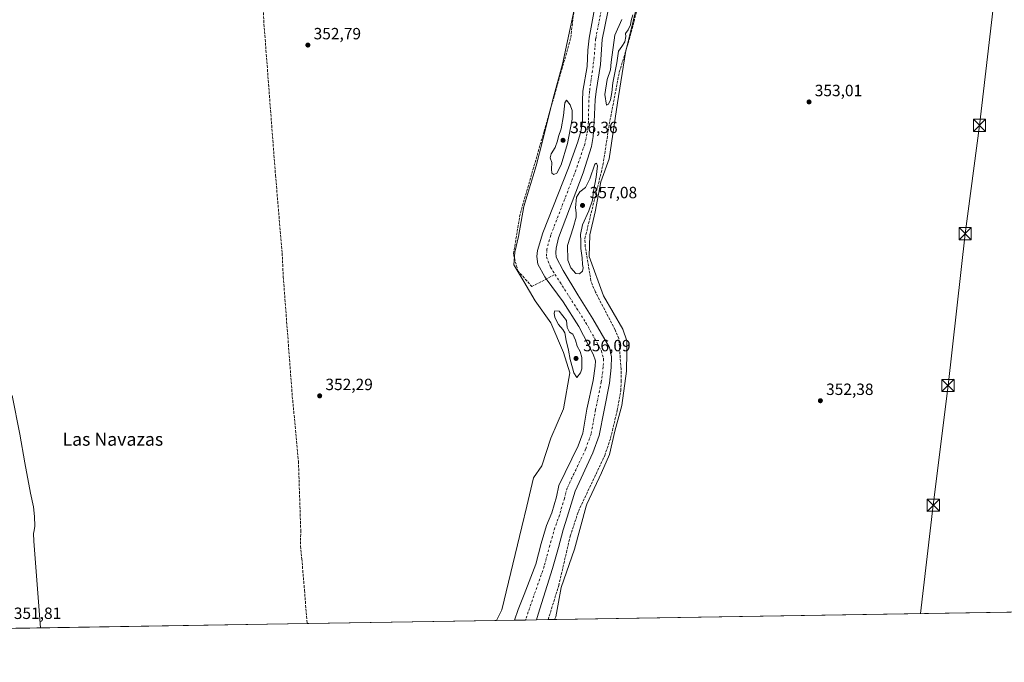
# Model space of a CAD drawing. Units: metres. Extents: x 611340 to 614815, y 4699240 to 4701617.
# Drawn here: x 612669 to 613274, y 4699248 to 4699643 of the extents above; entities that cross this region are included whole.
import ezdxf
from ezdxf.enums import TextEntityAlignment as Align

# ---------------------------------------------------------------- set-up
doc = ezdxf.new("R2010")
doc.units = ezdxf.units.M
doc.header["$MEASUREMENT"] = 0
doc.linetypes.add('DGN Style 3', pattern=[2.307223458686699, 1.648016756204785, -0.6592067024819142])
doc.linetypes.add('DGN Style 4', pattern=[2.6384748266838614, 1.318413404963828, -0.6592067024819142, 0.001648016756204785, -0.6592067024819142])
for name, color, linetype, lineweight in [('Arbolado forestal CxS', 92, 'Continuous', 0), ('Comarca CxS', 21, 'Continuous', 0), ('Comunidad Autónoma CxS', 142, 'Continuous', 0), ('Corriente artificial lineal', 4, 'DGN Style 3', 13), ('Corriente natural Cxs', 4, 'Continuous', 13), ('Corriente natural eje', 4, 'DGN Style 4', 0), ('Cultivos herbáceos CxS', 92, 'Continuous', 0), ('Curva de nivel normal', 30, 'Continuous', 0), ('Huerta CxS', 92, 'Continuous', 0), ('Municipio', 91, 'Continuous', 13), ('Municipio CxS', 4, 'Continuous', 0), ('Piscina CxS', 4, 'Continuous', 0), ('Provincia CxS', 1, 'Continuous', 0), ('Punto de cota en terreno', 7, 'Continuous', 0), ('Rótulo de punto de cota en terreno', 7, 'Continuous', 0), ('Suelo desnudo CxS', 253, 'Continuous', 0), ('Tendido', 6, 'Continuous', 0), ('Texto cartográfico', 7, 'Continuous', 0), ('Torre de tendido puntual', 7, 'Continuous', 0)]:
    doc.layers.add(name, color=color, linetype=linetype, lineweight=lineweight)
doc.styles.add('Style-Arial', font='txt')

# ---------------------------------------------------------------- blocks, each defined once
blk = doc.blocks.new('5PATER')
at = {"layer": 'Huerta CxS', "linetype": 'Continuous', "lineweight": 0}
h = blk.add_hatch(color=51, dxfattribs=at)
edge = h.paths.add_edge_path()
edge.add_ellipse((0, 0), major_axis=(-0.1095731443231308, -0.1110710700762829), ratio=0.9994222409660322, start_angle=0, end_angle=360)
blk = doc.blocks.new('5TTEND')
at = {"layer": 'Piscina CxS', "color": 7, "linetype": 'Continuous', "lineweight": 0}
for p, q in [((-0.375, 0.3754), (0.375, -0.3746)), ((0.3720000000000001, 0.3784000000000001), (-0.3720000000000001, -0.3776))]:
    blk.add_line(p, q, dxfattribs=at)
at = {"layer": 'Piscina CxS', "color": 7, "linetype": 'Continuous', "lineweight": 0, "flags": 128}
blk.add_lwpolyline([(-0.375, -0.3746), (0.375, -0.3746), (0.375, 0.3754), (-0.375, 0.3754), (-0.3720000000000001, -0.3776)], dxfattribs=at)

msp = doc.modelspace()

# ---------------------------------------------------------------- linework, layer by layer
at = {"layer": 'Arbolado forestal CxS', "color": 92, "linetype": 'Continuous', "lineweight": 0, "extrusion": (-0.1312190581859954, -0.002124650276375628, 0.9913511207589285), "elevation": -90070.32307315928, "flags": 128}
msp.add_lwpolyline([(-4688734.59571937, 683079.8531283301), (-4688734.595719371, 683072.600559446)], dxfattribs=at)
at = {"layer": 'Arbolado forestal CxS', "color": 92, "linetype": 'Continuous', "lineweight": 0, "extrusion": (0.1118264837286909, 0.001810931882914209, 0.9937260981088262), "elevation": 77410.32529665863, "flags": 128}
msp.add_lwpolyline([(4688732.877330026, -684645.7958684757), (4688732.877330026, -684641.8804937173)], dxfattribs=at)
at = {"layer": 'Arbolado forestal CxS', "color": 92, "linetype": 'Continuous', "lineweight": 0, "extrusion": (-0.05247777628849569, -0.0008499031671829944, 0.9986217305168263), "elevation": -35808.95233342249, "flags": 128}
msp.add_lwpolyline([(-4688731.937750055, 688058.8371959032), (-4688731.937750056, 688047.6072475538)], dxfattribs=at)
at = {"layer": 'Arbolado forestal CxS', "color": 92, "linetype": 'Continuous', "lineweight": 0}
for points in [[(613022.4200999998, 4699649.720100001, 353.886599999998), (613019.0601000005, 4699631.640100001, 352.9431999999942), (613018.3000999996, 4699624.3101, 352.8606), (613017.7701000003, 4699614.3201, 352.5642999999982), (613015.2600999996, 4699599.1501, 352.781799999997), (613014.9200999998, 4699593.2301, 352.7458999999944), (613014.9301000005, 4699580.280099999, 352.8821999999927), (613013.9801000003, 4699574.3101, 353.2859999999928), (613012.1700999998, 4699568.040100001, 353.3898999999947), (613006.4501, 4699552.0701, 353.5791000000027), (612990.5500999996, 4699512.2501, 352.8013000000064), (612987.3000999996, 4699501.390100001, 352.7734000000055), (612986.8701, 4699497.610099999, 352.7627999999968), (612987.5301000001, 4699492.890100001, 352.9465000000055), (612991.8102000002, 4699485.1801, 352.6837999999989), (612992.6801000005, 4699483.9901, 352.7275999999983), (613003.1501000002, 4699469.7501, 352.4572000000044), (613012.7100999998, 4699454.5801, 352.4857999999949), (613021.5500999996, 4699437.600099999, 351.5739999999932), (613022.9801000003, 4699433.530099999, 351.7532000000065), (613022.8601000002, 4699430.220100001, 352.1693999999989), (613021.4401000004, 4699421.4001, 352.5589999999939), (613017.6901000004, 4699403.920100001, 352.8171000000002), (613015.2001, 4699389.190099999, 352.5513999999966), (613012.3701, 4699381.420100001, 352.6564000000071), (613000.5202000003, 4699357.050100001, 351.9403000000021), (612999.0301000001, 4699349.9101, 351.437699999995), (612996.0301000001, 4699340.110099999, 352.2021999999997), (612992.8800999997, 4699332.3101, 352.3830000000016), (612989.5201000003, 4699321.2501, 352.0602000000072), (612986.3000999996, 4699308.6601, 352.0562999999966), (612979.1001000004, 4699290.040100001, 353.2333000000072), (612975.4901999999, 4699280.700099999, 352.976999999999), (612973.2437000005, 4699274.2106, 352.9348999999929), (612962.0307999998, 4699274.028999999, 352.3454999999958), (612965.2975000005, 4699280.5427, 352.7296999999962), (612977.6759000003, 4699331.5297, 352.9000999999989), (612980.8393000001, 4699344.1821, 352.9453999999969), (612984.7915000003, 4699361.5801, 352.9388999999938), (612989.9304999998, 4699369.0931, 352.9973999999929), (612995.4924999997, 4699386.023499999, 352.9686999999976), (613003.2708999999, 4699403.9965, 353.0737999999984), (613007.2692999998, 4699426.2631, 353.4464000000008), (613003.3705000002, 4699438.684900001, 353.4009999999981), (612995.4647000004, 4699456.8737, 353.5727999999945), (612985.9792999999, 4699470.3181, 353.4909000000043), (612978.8657000001, 4699482.1807, 353.5433000000049), (612972.8667000001, 4699492.6033, 353.5290999999997), (612973.2953000005, 4699500.226100001, 353.9241999999941), (612975.5780999997, 4699509.803099999, 354.1126999999979), (612978.8903000001, 4699528.287699999, 354.0935000000027), (612986.4775, 4699553.2323, 354.2168999999994), (612990.3491000002, 4699568.5449, 354.1230000000069), (612996.8110999997, 4699594.108700001, 354.0390999999945), (613002.5827000003, 4699615.8281, 354.1232000000018), (613016.7033000002, 4699680.914899999, 354.9514999999956)], [(613016.7033000002, 4699680.914899999, 354.9514999999956), (613002.5827000003, 4699615.8281, 354.1232000000018), (612996.8110999997, 4699594.108700001, 354.0390999999945), (612990.3491000002, 4699568.5449, 354.1230000000069), (612986.4775, 4699553.2323, 354.2168999999994), (612978.8903000001, 4699528.287699999, 354.0935000000027), (612975.5780999997, 4699509.803099999, 354.1126999999979), (612973.2953000005, 4699500.226100001, 353.9241999999941), (612972.8667000001, 4699492.6033, 353.5290999999997), (612978.8657000001, 4699482.1807, 353.5433000000049), (612985.9792999999, 4699470.3181, 353.4909000000043), (612995.4647000004, 4699456.8737, 353.5727999999945), (613003.3705000002, 4699438.684900001, 353.4009999999981), (613007.2692999998, 4699426.2631, 353.4464000000008), (613003.2708999999, 4699403.9965, 353.0737999999984), (612995.4924999997, 4699386.023499999, 352.9686999999976), (612989.9304999998, 4699369.0931, 352.9973999999929), (612984.7915000003, 4699361.5801, 352.9388999999938), (612980.8393000001, 4699344.1821, 352.9453999999969), (612977.6759000003, 4699331.5297, 352.9000999999989), (612965.2975000005, 4699280.5427, 352.7296999999962), (612962.0308999997, 4699274.029100001, 352.3454999999958)], [(613022.4200999998, 4699649.720100001, 353.886599999998), (613019.0601000005, 4699631.640100001, 352.9431999999942), (613018.3000999996, 4699624.3101, 352.8606), (613017.7701000003, 4699614.3201, 352.5642999999982), (613015.2600999996, 4699599.1501, 352.781799999997), (613014.9200999998, 4699593.2301, 352.7458999999944), (613014.9301000005, 4699580.280099999, 352.8821999999927), (613013.9801000003, 4699574.3101, 353.2859999999928), (613012.1700999998, 4699568.040100001, 353.3898999999947), (613006.4501, 4699552.0701, 353.5791000000027), (612990.5500999996, 4699512.2501, 352.8013000000064), (612987.3000999996, 4699501.390100001, 352.7734000000055), (612986.8701, 4699497.610099999, 352.7627999999968), (612987.5301000001, 4699492.890100001, 352.9465000000055), (612991.8102000002, 4699485.1801, 352.6837999999989), (612992.6801000005, 4699483.9901, 352.7275999999983), (613003.1501000002, 4699469.7501, 352.4572000000044), (613012.7100999998, 4699454.5801, 352.4857999999949), (613021.5500999996, 4699437.600099999, 351.5739999999932), (613022.9801000003, 4699433.530099999, 351.7532000000065), (613022.8601000002, 4699430.220100001, 352.1693999999989), (613021.4401000004, 4699421.4001, 352.5589999999939), (613017.6901000004, 4699403.920100001, 352.8171000000002), (613015.2001, 4699389.190099999, 352.5513999999966), (613012.3701, 4699381.420100001, 352.6564000000071), (613000.5202000003, 4699357.050100001, 351.9403000000021), (612999.0301000001, 4699349.9101, 351.437699999995), (612996.0301000001, 4699340.110099999, 352.2021999999997), (612992.8800999997, 4699332.3101, 352.3830000000016), (612989.5201000003, 4699321.2501, 352.0602000000072), (612986.3000999996, 4699308.6601, 352.0562999999966), (612979.1001000004, 4699290.040100001, 353.2333000000072), (612975.4901999999, 4699280.700099999, 352.976999999999), (612973.2438000003, 4699274.210700001, 352.9348999999929)], [(613048.4326999999, 4699651.415300001, 354.8650999999954), (613041.3174999999, 4699622.9453, 354.5964999999997), (613036.5736999996, 4699592.1031, 354.2111000000005), (613031.3152999999, 4699557.642700001, 353.9137000000046), (613026.1769000003, 4699543.531099999, 354.3754999999946), (613022.8657000001, 4699525.046499999, 354.1171000000031), (613019.4326999999, 4699510.998500001, 354.0604000000022), (613019.1602999996, 4699497.6709, 354.2314000000042), (613027.8756999997, 4699473.480699999, 353.3665000000037), (613039.7333000004, 4699452.919299999, 353.5178000000014), (613042.2050999999, 4699445.8135, 353.5996000000014), (613042.2050999999, 4699438.8213, 353.6138000000064), (613042.0708999997, 4699427.2545, 353.7782000000007), (613039.0994999995, 4699406.1951, 353.5752999999968), (613034.8554999996, 4699390.331300001, 353.5369000000064), (613031.5944999997, 4699375.899499999, 353.4802000000054), (613026.6769000003, 4699364.764699999, 353.4225000000006), (613017.5919000005, 4699345.3979, 353.229800000001), (613017.3035000004, 4699344.346700001, 353.2017000000051), (613010.0724999999, 4699317.917500001, 353.151199999993), (613001.8152999999, 4699294.224099999, 353.428899999999), (612998.4858999997, 4699276.3731, 353.109500000006), (612997.7619000003, 4699274.6077, 353.0901000000013), (612986.6826, 4699274.428300001, 352.5761999999959), (612987.7100999998, 4699277.840100001, 352.6784999999945), (612996.6001000004, 4699305.970100001, 352.1756000000024), (613000.1301999995, 4699318.860099999, 352.4190999999992), (613003.0900999998, 4699329.670100001, 351.8500000000058), (613005.6300999997, 4699337.440099999, 352.0525000000052), (613008.7401000002, 4699348.200099999, 351.6398999999947), (613010.4200999998, 4699353.5701, 351.8313999999955), (613021.3901000004, 4699377.030099999, 352.071299999996), (613025.2801000001, 4699387.6601, 352.0506000000024), (613028.3901000004, 4699403.1801, 351.5592000000034), (613031.6401000004, 4699419.7501, 351.9030999999959), (613032.6401000004, 4699429.350099999, 351.7155000000057), (613032.8800999997, 4699435.940099999, 351.8852000000043), (613031.6802000003, 4699441.8101, 352.652900000001), (613021.4101, 4699459.270099999, 352.0917999999947), (613012.1201, 4699473.9801, 351.8747000000003), (613003.1601, 4699489.040100001, 352.2823000000063), (612998.8800999997, 4699497.130100001, 351.6407000000036), (612998.5701000001, 4699500.170100001, 351.405700000003), (612998.7600999996, 4699502.670100001, 351.4060000000027), (613000.3102000002, 4699509.020099999, 351.6603000000032), (613015.3300999999, 4699549.090100001, 351.4974999999977), (613020.5401, 4699565.130100001, 351.4973999999929), (613021.4802000001, 4699571.360099999, 351.809699999998), (613022.2401000002, 4699580.340100001, 351.5978999999934), (613022.8601000002, 4699593.9301, 351.7709000000032), (613023.3501000004, 4699599.020099999, 351.6285999999964), (613026.0701000001, 4699615.5801, 351.930600000007), (613027.0701000001, 4699630.870100001, 351.0987000000023), (613030.6300999997, 4699647.9101, 351.6824999999953)], [(613048.4326999999, 4699651.415300001, 354.8650999999954), (613041.3174999999, 4699622.9453, 354.5964999999997), (613036.5736999996, 4699592.1031, 354.2111000000005), (613031.3152999999, 4699557.642700001, 353.9137000000046), (613026.1769000003, 4699543.531099999, 354.3754999999946), (613022.8657000001, 4699525.046499999, 354.1171000000031), (613019.4326999999, 4699510.998500001, 354.0604000000022), (613019.1602999996, 4699497.6709, 354.2314000000042), (613027.8756999997, 4699473.480699999, 353.3665000000037), (613039.7333000004, 4699452.919299999, 353.5178000000014), (613042.2050999999, 4699445.8135, 353.5996000000014), (613042.2050999999, 4699438.8213, 353.6138000000064), (613042.0708999997, 4699427.2545, 353.7782000000007), (613039.0994999995, 4699406.1951, 353.5752999999968), (613034.8554999996, 4699390.331300001, 353.5369000000064), (613031.5944999997, 4699375.899499999, 353.4802000000054), (613026.6769000003, 4699364.764699999, 353.4225000000006), (613017.5919000005, 4699345.3979, 353.229800000001), (613017.3035000004, 4699344.346700001, 353.2017000000051), (613010.0724999999, 4699317.917500001, 353.151199999993), (613001.8152999999, 4699294.224099999, 353.428899999999), (612998.4858999997, 4699276.3731, 353.109500000006), (612997.7619000003, 4699274.607899999, 353.0901000000013)], [(613030.6300999997, 4699647.9101, 351.6824999999953), (613027.0701000001, 4699630.870100001, 351.0987000000023), (613026.0701000001, 4699615.5801, 351.930600000007), (613023.3501000004, 4699599.020099999, 351.6285999999964), (613022.8601000002, 4699593.9301, 351.7709000000032), (613022.2401000002, 4699580.340100001, 351.5978999999934), (613021.4802000001, 4699571.360099999, 351.809699999998), (613020.5401, 4699565.130100001, 351.4973999999929), (613015.3300999999, 4699549.090100001, 351.4974999999977), (613000.3102000002, 4699509.020099999, 351.6603000000032), (612998.7600999996, 4699502.670100001, 351.4060000000027), (612998.5701000001, 4699500.170100001, 351.405700000003), (612998.8800999997, 4699497.130100001, 351.6407000000036), (613003.1601, 4699489.040100001, 352.2823000000063), (613012.1201, 4699473.9801, 351.8747000000003), (613021.4101, 4699459.270099999, 352.0917999999947), (613031.6802000003, 4699441.8101, 352.652900000001), (613032.8800999997, 4699435.940099999, 351.8852000000043), (613032.6401000004, 4699429.350099999, 351.7155000000057), (613031.6401000004, 4699419.7501, 351.9030999999959), (613028.3901000004, 4699403.1801, 351.5592000000034), (613025.2801000001, 4699387.6601, 352.0506000000024), (613021.3901000004, 4699377.030099999, 352.071299999996), (613010.4200999998, 4699353.5701, 351.8313999999955), (613008.7401000002, 4699348.200099999, 351.6398999999947), (613005.6300999997, 4699337.440099999, 352.0525000000052), (613003.0900999998, 4699329.670100001, 351.8500000000058), (613000.1301999995, 4699318.860099999, 352.4190999999992), (612996.6001000004, 4699305.970100001, 352.1756000000024), (612987.7100999998, 4699277.840100001, 352.6784999999945), (612986.6826, 4699274.428400001, 352.5761999999959)]]:
    msp.add_polyline3d(points, dxfattribs=at)
at = {"layer": 'Comarca CxS', "color": 21, "linetype": 'Continuous', "lineweight": 0, "flags": 128}
msp.add_lwpolyline([(612681.8445313661, 4699269.490641136), (611377.2900008342, 4699248.359982992), (611340.3800008345, 4701561.579982966), (612612.8248147476, 4701582.201052949), (614766.300000859, 4701617.099982968), (614797.9060762713, 4699695.119913949), (614804.3400008596, 4699303.869982993), (613595.7163695566, 4699284.293175601)], close=True, dxfattribs=at)
at = {"layer": 'Comunidad Autónoma CxS', "color": 142, "linetype": 'Continuous', "lineweight": 0, "flags": 128}
msp.add_lwpolyline([(612681.8445313661, 4699269.490641136), (611377.2900008342, 4699248.359982992), (611340.3800008345, 4701561.579982966), (612612.8248147476, 4701582.201052949), (614766.300000859, 4701617.099982968), (614797.9060762713, 4699695.119913949), (614804.3400008596, 4699303.869982993), (613595.7163695566, 4699284.293175601)], close=True, dxfattribs=at)
at = {"layer": 'Corriente artificial lineal', "color": 4, "linetype": 'DGN Style 3', "lineweight": 13}
for points in [[(612844.4801000003, 4699993.0101, 353.7899000000034), (612844.5900999998, 4699981.880100001, 353.7915000000066), (612846.4200999998, 4699928.130100001, 353.4903999999952), (612847.0900999998, 4699896.4101, 353.5356999999931), (612847.2701000003, 4699859.6801, 353.7081999999937), (612848.8901000004, 4699820.880100001, 353.2548999999999), (612841.3701, 4699777.090100001, 353.2249000000011), (612832.9700999996, 4699732.610099999, 352.8684000000067), (612819.8300999999, 4699665.2301, 352.7160000000004), (612818.7200999996, 4699649.7301, 352.978099999993), (612819.1801000005, 4699640.390100001, 352.5697999999975), (612826.2401000002, 4699547.6801, 352.6680000000051), (612830.3501000004, 4699499.7601, 352.6153000000049), (612831.0201000003, 4699485.200099999, 352.0841999999975), (612836.6001000004, 4699411.710100001, 351.7706999999937), (612840.3400999998, 4699371.940099999, 351.6342000000004), (612841.7701000003, 4699329.4101, 351.6266000000033), (612841.5900999998, 4699319.790100001, 351.9186999999947), (612842.4146999996, 4699311.9113, 351.7837), (612844.0683000004, 4699292.728900001, 351.9398999999976), (612845.6907000003, 4699272.1446, 351.6744999999937)], [(613060.9694999997, 4699931.274900001, 355.7452000000048), (613059.7001, 4699931.2501, 355.3944000000047), (613058.5000999998, 4699931.1601, 355.0641999999934), (613057.8601000002, 4699910.3101, 355.0948999999964), (613056.5800999999, 4699887.1501, 355.1324000000022), (613048.6101000002, 4699863.340100001, 355.0650000000023), (613044.7901, 4699853.3201, 355.0568000000058), (613040.1801000005, 4699829.8201, 355.2771000000066), (613036.4101, 4699817.450099999, 355.2121000000043), (613031.2401000002, 4699803.170100001, 354.8414000000048), (613027.6601, 4699786.270099999, 354.7283000000025), (613020.1601, 4699738.8301, 354.7449999999953), (613014.9301000005, 4699698.170100001, 354.3429999999935), (613012.2500999998, 4699670.460100001, 354.8442000000068), (613007.6601, 4699631.460100001, 354.4141999999993), (612991.4001000002, 4699574.590100001, 354.1603999999934), (612976.6101000002, 4699523.690099999, 354.0905000000057), (612972.4901000002, 4699498.890100001, 353.7957000000025), (612975.1801000005, 4699488.890100001, 353.7173999999941), (612983.8400999998, 4699479.1601, 353.8420000000042), (612998.1228999998, 4699486.621200001, 351.215200000006)], [(612993.8715000004, 4699274.544700001, 353.5280000000057), (613000.3300999999, 4699295.440099999, 353.5192999999999), (613007.4101, 4699325.8301, 352.9980999999971), (613012.4401000004, 4699341.0701, 353.2370999999985), (613028.6601, 4699375.4101, 353.6171999999933), (613032.2600999996, 4699386.040100001, 353.4649999999965), (613036.3601000002, 4699403.170100001, 353.5812000000006), (613038.4901000002, 4699415.110099999, 353.8000000000029), (613038.8300999999, 4699420.920100001, 353.896900000007), (613038.6501000002, 4699428.440099999, 353.9787000000069), (613037.3000999996, 4699447.170100001, 353.7651999999944), (613035.0401, 4699452.530099999, 353.741399999999), (613022.8701, 4699475.8101, 353.7309999999998), (613020.1801000005, 4699482.6501, 354.1805000000023), (613016.6700999998, 4699503.610099999, 354.3076000000001), (613016.4700999996, 4699508.690099999, 354.5129000000015), (613027.5800999999, 4699553.8301, 354.6230000000069), (613028.6401000004, 4699560.7401, 354.2065000000002), (613031.4401000004, 4699578.920100001, 354.2277999999933), (613037.5900999998, 4699610.8301, 354.9382000000041), (613044.3701, 4699632.950099999, 354.8684000000067), (613051.2500999998, 4699660.030099999, 354.9812999999995)]]:
    msp.add_polyline3d(points, dxfattribs=at)
at = {"layer": 'Corriente natural Cxs', "color": 4, "linetype": 'Continuous', "lineweight": 13, "extrusion": (0.02667487096274, 0.0004321159202536423, 0.9996440689240109), "elevation": 18734.42266151608, "flags": 128}
msp.add_lwpolyline([(4688729.268133136, -688766.8846485611), (4688729.268133136, -688753.4392997591)], dxfattribs=at)
at = {"layer": 'Corriente natural Cxs', "color": 4, "linetype": 'Continuous', "lineweight": 13}
for points in [[(613030.6300999997, 4699647.9101, 351.6824999999953), (613027.0701000001, 4699630.870100001, 351.0987000000023), (613026.0701000001, 4699615.5801, 351.930600000007), (613023.3501000004, 4699599.020099999, 351.6285999999964), (613022.8601000002, 4699593.9301, 351.7709000000032), (613022.2401000002, 4699580.340100001, 351.5978999999934), (613021.4802000001, 4699571.360099999, 351.809699999998), (613020.5401, 4699565.130100001, 351.4973999999929), (613015.3300999999, 4699549.090100001, 351.4974999999977), (613000.3102000002, 4699509.020099999, 351.6603000000032), (612998.7600999996, 4699502.670100001, 351.4060000000027), (612998.5701000001, 4699500.170100001, 351.405700000003), (612998.8800999997, 4699497.130100001, 351.6407000000036), (613003.1601, 4699489.040100001, 352.2823000000063), (613012.1201, 4699473.9801, 351.8747000000003), (613021.4101, 4699459.270099999, 352.0917999999947), (613031.6802000003, 4699441.8101, 352.652900000001), (613032.8800999997, 4699435.940099999, 351.8852000000043), (613032.6401000004, 4699429.350099999, 351.7155000000057), (613031.6401000004, 4699419.7501, 351.9030999999959), (613028.3901000004, 4699403.1801, 351.5592000000034), (613025.2801000001, 4699387.6601, 352.0506000000024), (613021.3901000004, 4699377.030099999, 352.071299999996), (613010.4200999998, 4699353.5701, 351.8313999999955), (613008.7401000002, 4699348.200099999, 351.6398999999947), (613005.6300999997, 4699337.440099999, 352.0525000000052), (613003.0900999998, 4699329.670100001, 351.8500000000058), (613000.1301999995, 4699318.860099999, 352.4190999999992), (612996.6001000004, 4699305.970100001, 352.1756000000024), (612987.7100999998, 4699277.840100001, 352.6784999999945), (612986.6826, 4699274.428300001, 352.5761999999959), (612973.2437000005, 4699274.2106, 352.9348999999929), (612975.4901999999, 4699280.700099999, 352.976999999999), (612979.1001000004, 4699290.040100001, 353.2333000000072), (612986.3000999996, 4699308.6601, 352.0562999999966), (612989.5201000003, 4699321.2501, 352.0602000000072), (612992.8800999997, 4699332.3101, 352.3830000000016), (612996.0301000001, 4699340.110099999, 352.2021999999997), (612999.0301000001, 4699349.9101, 351.437699999995), (613000.5202000003, 4699357.050100001, 351.9403000000021), (613012.3701, 4699381.420100001, 352.6564000000071), (613015.2001, 4699389.190099999, 352.5513999999966), (613017.6901000004, 4699403.920100001, 352.8171000000002), (613021.4401000004, 4699421.4001, 352.5589999999939), (613022.8601000002, 4699430.220100001, 352.1693999999989), (613022.9801000003, 4699433.530099999, 351.7532000000065), (613021.5500999996, 4699437.600099999, 351.5739999999932), (613012.7100999998, 4699454.5801, 352.4857999999949), (613003.1501000002, 4699469.7501, 352.4572000000044), (612992.6801000005, 4699483.9901, 352.7275999999983), (612991.8102000002, 4699485.1801, 352.6837999999989), (612987.5301000001, 4699492.890100001, 352.9465000000055), (612986.8701, 4699497.610099999, 352.7627999999968), (612987.3000999996, 4699501.390100001, 352.7734000000055), (612990.5500999996, 4699512.2501, 352.8013000000064), (613006.4501, 4699552.0701, 353.5791000000027), (613012.1700999998, 4699568.040100001, 353.3898999999947), (613013.9801000003, 4699574.3101, 353.2859999999928), (613014.9301000005, 4699580.280099999, 352.8821999999927), (613014.9200999998, 4699593.2301, 352.7458999999944), (613015.2600999996, 4699599.1501, 352.781799999997), (613017.7701000003, 4699614.3201, 352.5642999999982), (613018.3000999996, 4699624.3101, 352.8606), (613019.0601000005, 4699631.640100001, 352.9431999999942), (613022.4200999998, 4699649.720100001, 353.886599999998)], [(612973.2438000003, 4699274.2106, 352.9348999999929), (612975.4901999999, 4699280.700099999, 352.976999999999), (612979.1001000004, 4699290.040100001, 353.2333000000072), (612986.3000999996, 4699308.6601, 352.0562999999966), (612989.5201000003, 4699321.2501, 352.0602000000072), (612992.8800999997, 4699332.3101, 352.3830000000016), (612996.0301000001, 4699340.110099999, 352.2021999999997), (612999.0301000001, 4699349.9101, 351.437699999995), (613000.5202000003, 4699357.050100001, 351.9403000000021), (613012.3701, 4699381.420100001, 352.6564000000071), (613015.2001, 4699389.190099999, 352.5513999999966), (613017.6901000004, 4699403.920100001, 352.8171000000002), (613021.4401000004, 4699421.4001, 352.5589999999939), (613022.8601000002, 4699430.220100001, 352.1693999999989), (613022.9801000003, 4699433.530099999, 351.7532000000065), (613021.5500999996, 4699437.600099999, 351.5739999999932), (613012.7100999998, 4699454.5801, 352.4857999999949), (613003.1501000002, 4699469.7501, 352.4572000000044), (612992.6801000005, 4699483.9901, 352.7275999999983), (612991.8102000002, 4699485.1801, 352.6837999999989), (612987.5301000001, 4699492.890100001, 352.9465000000055), (612986.8701, 4699497.610099999, 352.7627999999968), (612987.3000999996, 4699501.390100001, 352.7734000000055), (612990.5500999996, 4699512.2501, 352.8013000000064), (613006.4501, 4699552.0701, 353.5791000000027), (613012.1700999998, 4699568.040100001, 353.3898999999947), (613013.9801000003, 4699574.3101, 353.2859999999928), (613014.9301000005, 4699580.280099999, 352.8821999999927), (613014.9200999998, 4699593.2301, 352.7458999999944), (613015.2600999996, 4699599.1501, 352.781799999997), (613017.7701000003, 4699614.3201, 352.5642999999982), (613018.3000999996, 4699624.3101, 352.8606), (613019.0601000005, 4699631.640100001, 352.9431999999942), (613022.4200999998, 4699649.720100001, 353.886599999998)], [(613030.6300999997, 4699647.9101, 351.6824999999953), (613027.0701000001, 4699630.870100001, 351.0987000000023), (613026.0701000001, 4699615.5801, 351.930600000007), (613023.3501000004, 4699599.020099999, 351.6285999999964), (613022.8601000002, 4699593.9301, 351.7709000000032), (613022.2401000002, 4699580.340100001, 351.5978999999934), (613021.4802000001, 4699571.360099999, 351.809699999998), (613020.5401, 4699565.130100001, 351.4973999999929), (613015.3300999999, 4699549.090100001, 351.4974999999977), (613000.3102000002, 4699509.020099999, 351.6603000000032), (612998.7600999996, 4699502.670100001, 351.4060000000027), (612998.5701000001, 4699500.170100001, 351.405700000003), (612998.8800999997, 4699497.130100001, 351.6407000000036), (613003.1601, 4699489.040100001, 352.2823000000063), (613012.1201, 4699473.9801, 351.8747000000003), (613021.4101, 4699459.270099999, 352.0917999999947), (613031.6802000003, 4699441.8101, 352.652900000001), (613032.8800999997, 4699435.940099999, 351.8852000000043), (613032.6401000004, 4699429.350099999, 351.7155000000057), (613031.6401000004, 4699419.7501, 351.9030999999959), (613028.3901000004, 4699403.1801, 351.5592000000034), (613025.2801000001, 4699387.6601, 352.0506000000024), (613021.3901000004, 4699377.030099999, 352.071299999996), (613010.4200999998, 4699353.5701, 351.8313999999955), (613008.7401000002, 4699348.200099999, 351.6398999999947), (613005.6300999997, 4699337.440099999, 352.0525000000052), (613003.0900999998, 4699329.670100001, 351.8500000000058), (613000.1301999995, 4699318.860099999, 352.4190999999992), (612996.6001000004, 4699305.970100001, 352.1756000000024), (612987.7100999998, 4699277.840100001, 352.6784999999945), (612986.6826, 4699274.428300001, 352.5761999999959)]]:
    msp.add_polyline3d(points, dxfattribs=at)
at = {"layer": 'Corriente natural eje', "color": 4, "linetype": 'DGN Style 4', "lineweight": 0}
for points in [[(613026.5201000003, 4699648.8101, 352.0078000000067), (613023.0601000005, 4699631.2501, 350.9872999999934), (613022.1901000004, 4699619.950099999, 351.2021999999997), (613019.3101000005, 4699599.090100001, 351.7243000000017), (613018.8901000004, 4699593.5801, 351.6910000000062), (613018.5800999999, 4699580.3101, 351.7171999999992), (613017.7301000003, 4699572.8301, 351.5697999999975), (613016.3501000004, 4699566.590100001, 351.3450000000012), (613010.8901000004, 4699550.5801, 351.7213999999949), (612995.4301000005, 4699510.630100001, 351.1462000000029), (612993.0301000001, 4699502.030099999, 350.8840000000055), (612992.8701, 4699497.370100001, 350.8016000000061), (612995.3501000004, 4699490.970100001, 351.0728999999992), (612998.1228999998, 4699486.621200001, 351.215200000006)], [(612998.1228999998, 4699486.621200001, 351.215200000006), (613017.0601000005, 4699456.920100001, 350.9624999999942), (613026.6201, 4699439.710100001, 350.5062999999937), (613027.9301000005, 4699434.7301, 350.2180999999982), (613027.7500999998, 4699429.780099999, 350.3338999999978), (613026.5401, 4699420.5701, 350.5109999999986), (613023.0401, 4699403.550100001, 350.8524000000034), (613020.2401000002, 4699388.420100001, 351.0390999999945), (613016.8800999997, 4699379.2301, 350.9934000000067), (613005.4700999996, 4699355.3101, 350.8467999999993), (613003.8901000004, 4699349.0601, 350.5837999999931), (613000.8300999999, 4699338.770099999, 351.0978000000032), (612997.9801000003, 4699330.9901, 350.8464999999997), (612994.8201000001, 4699320.050100001, 350.8793000000005), (612991.4501, 4699307.3101, 350.9184999999998), (612981.6001000004, 4699279.270099999, 350.9737000000023), (612979.9933000002, 4699274.319900001, 350.9642000000022)]]:
    msp.add_polyline3d(points, dxfattribs=at)
at = {"layer": 'Cultivos herbáceos CxS', "color": 92, "linetype": 'Continuous', "lineweight": 0, "extrusion": (-0.005002208502012546, -8.102473593604281e-05, 0.9999874855942421), "elevation": -3094.014418683247, "flags": 128}
msp.add_lwpolyline([(613522.7648854458, 4699282.971833714), (612991.8587397289, 4699274.372433686)], dxfattribs=at)
at = {"layer": 'Cultivos herbáceos CxS', "color": 92, "linetype": 'Continuous', "lineweight": 0, "extrusion": (0.0009443201660845376, 1.529594823046689e-05, 0.9999995540126295), "elevation": 1002.276711028302, "flags": 128}
msp.add_lwpolyline([(612845.0853569321, 4699272.129818962), (612662.4621754627, 4699269.171718962)], dxfattribs=at)
at = {"layer": 'Cultivos herbáceos CxS', "color": 92, "linetype": 'Continuous', "lineweight": 0, "extrusion": (-0.005765964207953795, -9.339327496800052e-05, 0.9999833723289848), "elevation": -3620.858080652913, "flags": 128}
msp.add_lwpolyline([(612953.8729537334, 4699273.711330451), (612837.5309187294, 4699271.826930444)], dxfattribs=at)
at = {"layer": 'Cultivos herbáceos CxS', "color": 92, "linetype": 'Continuous', "lineweight": 0}
for points in [[(613016.7033000002, 4699680.914899999, 354.9514999999956), (613002.5827000003, 4699615.8281, 354.1232000000018), (612996.8110999997, 4699594.108700001, 354.0390999999945), (612990.3491000002, 4699568.5449, 354.1230000000069), (612986.4775, 4699553.2323, 354.2168999999994), (612978.8903000001, 4699528.287699999, 354.0935000000027), (612975.5780999997, 4699509.803099999, 354.1126999999979), (612973.2953000005, 4699500.226100001, 353.9241999999941), (612972.8667000001, 4699492.6033, 353.5290999999997), (612978.8657000001, 4699482.1807, 353.5433000000049), (612985.9792999999, 4699470.3181, 353.4909000000043), (612995.4647000004, 4699456.8737, 353.5727999999945), (613003.3705000002, 4699438.684900001, 353.4009999999981), (613007.2692999998, 4699426.2631, 353.4464000000008), (613003.2708999999, 4699403.9965, 353.0737999999984), (612995.4924999997, 4699386.023499999, 352.9686999999976), (612989.9304999998, 4699369.0931, 352.9973999999929), (612984.7915000003, 4699361.5801, 352.9388999999938), (612980.8393000001, 4699344.1821, 352.9453999999969), (612977.6759000003, 4699331.5297, 352.9000999999989), (612965.2975000005, 4699280.5427, 352.7296999999962), (612962.0307999998, 4699274.028999999, 352.3454999999958), (612640.8592999997, 4699268.8268, 353.0041000000056)], [(613016.7033000002, 4699680.914899999, 354.9514999999956), (613002.5827000003, 4699615.8281, 354.1232000000018), (612996.8110999997, 4699594.108700001, 354.0390999999945), (612990.3491000002, 4699568.5449, 354.1230000000069), (612986.4775, 4699553.2323, 354.2168999999994), (612978.8903000001, 4699528.287699999, 354.0935000000027), (612975.5780999997, 4699509.803099999, 354.1126999999979), (612973.2953000005, 4699500.226100001, 353.9241999999941), (612972.8667000001, 4699492.6033, 353.5290999999997), (612978.8657000001, 4699482.1807, 353.5433000000049), (612985.9792999999, 4699470.3181, 353.4909000000043), (612995.4647000004, 4699456.8737, 353.5727999999945), (613003.3705000002, 4699438.684900001, 353.4009999999981), (613007.2692999998, 4699426.2631, 353.4464000000008), (613003.2708999999, 4699403.9965, 353.0737999999984), (612995.4924999997, 4699386.023499999, 352.9686999999976), (612989.9304999998, 4699369.0931, 352.9973999999929), (612984.7915000003, 4699361.5801, 352.9388999999938), (612980.8393000001, 4699344.1821, 352.9453999999969), (612977.6759000003, 4699331.5297, 352.9000999999989), (612965.2975000005, 4699280.5427, 352.7296999999962), (612962.0308999997, 4699274.029100001, 352.3454999999958)], [(613545.0795999998, 4699283.472999999, 357.3408000000054), (612997.7619000003, 4699274.6077, 353.0901000000013), (612998.4858999997, 4699276.3731, 353.109500000006), (613001.8152999999, 4699294.224099999, 353.428899999999), (613010.0724999999, 4699317.917500001, 353.151199999993), (613017.3035000004, 4699344.346700001, 353.2017000000051), (613017.5919000005, 4699345.3979, 353.229800000001), (613026.6769000003, 4699364.764699999, 353.4225000000006), (613031.5944999997, 4699375.899499999, 353.4802000000054), (613034.8554999996, 4699390.331300001, 353.5369000000064), (613039.0994999995, 4699406.1951, 353.5752999999968), (613042.0708999997, 4699427.2545, 353.7782000000007), (613042.2050999999, 4699438.8213, 353.6138000000064), (613042.2050999999, 4699445.8135, 353.5996000000014), (613039.7333000004, 4699452.919299999, 353.5178000000014), (613027.8756999997, 4699473.480699999, 353.3665000000037), (613019.1602999996, 4699497.6709, 354.2314000000042), (613019.4326999999, 4699510.998500001, 354.0604000000022), (613022.8657000001, 4699525.046499999, 354.1171000000031), (613026.1769000003, 4699543.531099999, 354.3754999999946), (613031.3152999999, 4699557.642700001, 353.9137000000046), (613036.5736999996, 4699592.1031, 354.2111000000005), (613041.3174999999, 4699622.9453, 354.5964999999997), (613048.4326999999, 4699651.415300001, 354.8650999999954)], [(613048.4326999999, 4699651.415300001, 354.8650999999954), (613041.3174999999, 4699622.9453, 354.5964999999997), (613036.5736999996, 4699592.1031, 354.2111000000005), (613031.3152999999, 4699557.642700001, 353.9137000000046), (613026.1769000003, 4699543.531099999, 354.3754999999946), (613022.8657000001, 4699525.046499999, 354.1171000000031), (613019.4326999999, 4699510.998500001, 354.0604000000022), (613019.1602999996, 4699497.6709, 354.2314000000042), (613027.8756999997, 4699473.480699999, 353.3665000000037), (613039.7333000004, 4699452.919299999, 353.5178000000014), (613042.2050999999, 4699445.8135, 353.5996000000014), (613042.2050999999, 4699438.8213, 353.6138000000064), (613042.0708999997, 4699427.2545, 353.7782000000007), (613039.0994999995, 4699406.1951, 353.5752999999968), (613034.8554999996, 4699390.331300001, 353.5369000000064), (613031.5944999997, 4699375.899499999, 353.4802000000054), (613026.6769000003, 4699364.764699999, 353.4225000000006), (613017.5919000005, 4699345.3979, 353.229800000001), (613017.3035000004, 4699344.346700001, 353.2017000000051), (613010.0724999999, 4699317.917500001, 353.151199999993), (613001.8152999999, 4699294.224099999, 353.428899999999), (612998.4858999997, 4699276.3731, 353.109500000006), (612997.7619000003, 4699274.607899999, 353.0901000000013)]]:
    msp.add_polyline3d(points, dxfattribs=at)
at = {"layer": 'Curva de nivel normal', "color": 30, "linetype": 'Continuous', "lineweight": 0, "elevation": 355, "flags": 128}
for points in [[(613039.2300000006, 4699643.190099999), (613034.8700000001, 4699633.640100001), (613032.6699999999, 4699617.040100001), (613032.1399999997, 4699612.210100001), (613030.2100000001, 4699606.370100001), (613028.7800000003, 4699597.1601), (613029.8200000003, 4699590.6501), (613030.9500000002, 4699591.120100001), (613032.2400000002, 4699593.9301), (613033.0599999996, 4699598.360099999), (613033.6900000004, 4699604.360099999), (613036.0999999996, 4699616.4901), (613037.0099999999, 4699623.6501), (613039.0800000001, 4699626.540100001), (613040.9199999999, 4699629.540100001), (613041.6200000001, 4699632.7601), (613041.4900000002, 4699634.5801), (613043.0099999999, 4699636.920100001), (613044.4400000004, 4699639.870100001), (613044.8799999999, 4699642.640100001), (613045.8600000005, 4699646.1501)], [(613005.2100000001, 4699593.710100001), (613004.2000000002, 4699592.040100001), (613003.4000000004, 4699584.270099999), (613001.8300000001, 4699576.0101), (613000.1500000004, 4699571.4301), (612999.6299999999, 4699568.670100001), (612998.2000000002, 4699564.5101), (612995.6399999997, 4699560.710100001), (612995.2000000002, 4699558.280099999), (612996.0700000003, 4699555.380100001), (612995.8499999996, 4699551.300100001), (612996.1799999997, 4699548.720100001), (612997.2599999999, 4699548.020099999), (612999.1500000004, 4699548.860099999), (613001.7999999998, 4699554.020099999), (613005.7800000003, 4699567.050100001), (613008.5800000001, 4699581.890100001), (613008.5999999996, 4699587.290100001), (613007.4100000003, 4699590.690099999), (613005.2100000001, 4699593.710100001)], [(613023.5899999999, 4699554.850099999), (613022.4600000001, 4699554.380100001), (613019.5300000003, 4699545.3201), (613016.8200000003, 4699540.0001), (613013.4299999997, 4699537.440099999), (613011.3300000001, 4699534.110099999), (613010.7199999997, 4699527.520099999), (613011.1299999999, 4699524.380100001), (613011, 4699521.710100001), (613009.2400000002, 4699515.3101), (613005.7699999996, 4699504.4301), (613006.04, 4699495.390100001), (613007.9000000004, 4699490.690099999), (613010.8399999999, 4699487.210100001), (613013.1100000005, 4699487.0601), (613014.8799999999, 4699488.540100001), (613015.3399999999, 4699490.6801), (613014.9000000004, 4699492.790100001), (613014.8099999996, 4699496.8201), (613013.9600000001, 4699502.5701), (613013.9100000003, 4699507.190099999), (613013.75, 4699511.1801), (613014.9600000001, 4699517.120100001), (613018.9000000004, 4699525.7501), (613021.04, 4699532.2601), (613021.7999999998, 4699537.7501), (613023.3499999996, 4699546.4301), (613024.1399999997, 4699553.350099999), (613023.5899999999, 4699554.850099999)], [(612997.8700000001, 4699464.3201), (612997.5499999998, 4699462.860099999), (612997.9199999999, 4699460.200099999), (613000.2100000001, 4699455.800100001), (613002.8300000001, 4699452.700099999), (613004.2199999997, 4699450.8201), (613005, 4699445.950099999), (613006.4199999999, 4699440.040100001), (613007.3200000003, 4699434.270099999), (613008.9299999997, 4699429.220100001), (613009.6399999997, 4699426.0701), (613011.5199999996, 4699423.3301), (613013.7300000006, 4699426.130100001), (613014.5499999998, 4699428.530099999), (613014.5999999996, 4699435.520099999), (613013.5800000001, 4699439.2301), (613011.7800000003, 4699442.4801), (613010.6900000004, 4699446.2401), (613009.1299999999, 4699449.8301), (613007.0199999996, 4699451.220100001), (613005.54, 4699453.950099999), (613005.0999999996, 4699458.380100001), (613000.5899999999, 4699464.0101), (612997.8700000001, 4699464.3201)]]:
    msp.add_lwpolyline(points, dxfattribs=at)
at = {"layer": 'Municipio', "color": 91, "linetype": 'Continuous', "lineweight": 13, "flags": 128}
msp.add_lwpolyline([(612681.8445313667, 4699269.490641138), (612677.6880000016, 4699322.719000002), (612677.4690000013, 4699327.545000001), (612677.7960000013, 4699329.355000001), (612678.2750000008, 4699332.009), (612678.1620000006, 4699337.982000003), (612677.4130000005, 4699343.943000001), (612675.6050000021, 4699352.173000001), (612672.0740000017, 4699370.795000002), (612669.0710000013, 4699388.410000001), (612664.4250000018, 4699412.223999999)], dxfattribs=at)
msp.add_lwpolyline([(612681.8445313667, 4699269.490641138), (612677.6880000016, 4699322.719000002), (612677.4690000013, 4699327.545000001), (612677.7960000013, 4699329.355000001), (612678.2750000008, 4699332.009), (612678.1620000006, 4699337.982000003), (612677.4130000005, 4699343.943000001), (612675.6050000021, 4699352.173000001), (612672.0740000017, 4699370.795000002), (612669.0710000013, 4699388.410000001), (612664.4250000018, 4699412.223999999)], dxfattribs=at)
at = {"layer": 'Municipio CxS', "color": 4, "linetype": 'Continuous', "lineweight": 0, "flags": 128}
for points in [[(612664.4249999989, 4699412.223999999), (612669.0710000007, 4699388.41), (612672.0740000012, 4699370.795000001), (612675.6050000016, 4699352.172999999), (612677.413, 4699343.943), (612678.162, 4699337.982000002), (612678.2750000004, 4699332.008999999), (612677.7960000008, 4699329.355000001), (612677.4689999986, 4699327.545), (612677.6880000011, 4699322.719000001), (612681.8445313661, 4699269.490641136), (611377.2900008342, 4699248.359982992)], [(613595.7163695566, 4699284.293175601), (612681.8445313661, 4699269.490641136), (612677.6880000011, 4699322.719000001), (612677.4689999986, 4699327.545), (612677.7960000008, 4699329.355000001), (612678.2750000004, 4699332.008999999), (612678.162, 4699337.982000002), (612677.413, 4699343.943), (612675.6050000016, 4699352.172999999), (612672.0740000012, 4699370.795000001), (612669.0710000007, 4699388.41), (612664.4249999989, 4699412.223999999)]]:
    msp.add_lwpolyline(points, dxfattribs=at)
at = {"layer": 'Provincia CxS', "color": 1, "linetype": 'Continuous', "lineweight": 0, "flags": 128}
msp.add_lwpolyline([(612681.8445313661, 4699269.490641136), (611377.2900008342, 4699248.359982992), (611340.3800008345, 4701561.579982966), (612612.8248147476, 4701582.201052949), (614766.300000859, 4701617.099982968), (614797.9060762713, 4699695.119913949), (614804.3400008596, 4699303.869982993), (613595.7163695566, 4699284.293175601)], close=True, dxfattribs=at)
at = {"layer": 'Suelo desnudo CxS', "color": 253, "linetype": 'Continuous', "lineweight": 0, "extrusion": (-0.2342155888056615, -0.003795459887823778, 0.9721772741864816), "elevation": -161064.1778206178, "flags": 128}
msp.add_lwpolyline([(-4688725.396096409, 669959.2826827444), (-4688725.396096408, 669952.4010383883)], dxfattribs=at)
at = {"layer": 'Suelo desnudo CxS', "color": 253, "linetype": 'Continuous', "lineweight": 0, "extrusion": (0.2802040967014294, 0.004537566928465477, 0.9599297238225858), "elevation": 193419.6780280178, "flags": 128}
msp.add_lwpolyline([(4688733.105414224, -661282.4081871478), (4688733.105414224, -661275.376021391)], dxfattribs=at)
at = {"layer": 'Suelo desnudo CxS', "color": 253, "linetype": 'Continuous', "lineweight": 0}
for points in [[(613030.6300999997, 4699647.9101, 351.6824999999953), (613027.0701000001, 4699630.870100001, 351.0987000000023), (613026.0701000001, 4699615.5801, 351.930600000007), (613023.3501000004, 4699599.020099999, 351.6285999999964), (613022.8601000002, 4699593.9301, 351.7709000000032), (613022.2401000002, 4699580.340100001, 351.5978999999934), (613021.4802000001, 4699571.360099999, 351.809699999998), (613020.5401, 4699565.130100001, 351.4973999999929), (613015.3300999999, 4699549.090100001, 351.4974999999977), (613000.3102000002, 4699509.020099999, 351.6603000000032), (612998.7600999996, 4699502.670100001, 351.4060000000027), (612998.5701000001, 4699500.170100001, 351.405700000003), (612998.8800999997, 4699497.130100001, 351.6407000000036), (613003.1601, 4699489.040100001, 352.2823000000063), (613012.1201, 4699473.9801, 351.8747000000003), (613021.4101, 4699459.270099999, 352.0917999999947), (613031.6802000003, 4699441.8101, 352.652900000001), (613032.8800999997, 4699435.940099999, 351.8852000000043), (613032.6401000004, 4699429.350099999, 351.7155000000057), (613031.6401000004, 4699419.7501, 351.9030999999959), (613028.3901000004, 4699403.1801, 351.5592000000034), (613025.2801000001, 4699387.6601, 352.0506000000024), (613021.3901000004, 4699377.030099999, 352.071299999996), (613010.4200999998, 4699353.5701, 351.8313999999955), (613008.7401000002, 4699348.200099999, 351.6398999999947), (613005.6300999997, 4699337.440099999, 352.0525000000052), (613003.0900999998, 4699329.670100001, 351.8500000000058), (613000.1301999995, 4699318.860099999, 352.4190999999992), (612996.6001000004, 4699305.970100001, 352.1756000000024), (612987.7100999998, 4699277.840100001, 352.6784999999945), (612986.6826, 4699274.428300001, 352.5761999999959), (612973.2437000005, 4699274.2106, 352.9348999999929), (612975.4901999999, 4699280.700099999, 352.976999999999), (612979.1001000004, 4699290.040100001, 353.2333000000072), (612986.3000999996, 4699308.6601, 352.0562999999966), (612989.5201000003, 4699321.2501, 352.0602000000072), (612992.8800999997, 4699332.3101, 352.3830000000016), (612996.0301000001, 4699340.110099999, 352.2021999999997), (612999.0301000001, 4699349.9101, 351.437699999995), (613000.5202000003, 4699357.050100001, 351.9403000000021), (613012.3701, 4699381.420100001, 352.6564000000071), (613015.2001, 4699389.190099999, 352.5513999999966), (613017.6901000004, 4699403.920100001, 352.8171000000002), (613021.4401000004, 4699421.4001, 352.5589999999939), (613022.8601000002, 4699430.220100001, 352.1693999999989), (613022.9801000003, 4699433.530099999, 351.7532000000065), (613021.5500999996, 4699437.600099999, 351.5739999999932), (613012.7100999998, 4699454.5801, 352.4857999999949), (613003.1501000002, 4699469.7501, 352.4572000000044), (612992.6801000005, 4699483.9901, 352.7275999999983), (612991.8102000002, 4699485.1801, 352.6837999999989), (612987.5301000001, 4699492.890100001, 352.9465000000055), (612986.8701, 4699497.610099999, 352.7627999999968), (612987.3000999996, 4699501.390100001, 352.7734000000055), (612990.5500999996, 4699512.2501, 352.8013000000064), (613006.4501, 4699552.0701, 353.5791000000027), (613012.1700999998, 4699568.040100001, 353.3898999999947), (613013.9801000003, 4699574.3101, 353.2859999999928), (613014.9301000005, 4699580.280099999, 352.8821999999927), (613014.9200999998, 4699593.2301, 352.7458999999944), (613015.2600999996, 4699599.1501, 352.781799999997), (613017.7701000003, 4699614.3201, 352.5642999999982), (613018.3000999996, 4699624.3101, 352.8606), (613019.0601000005, 4699631.640100001, 352.9431999999942), (613022.4200999998, 4699649.720100001, 353.886599999998)], [(613022.4200999998, 4699649.720100001, 353.886599999998), (613019.0601000005, 4699631.640100001, 352.9431999999942), (613018.3000999996, 4699624.3101, 352.8606), (613017.7701000003, 4699614.3201, 352.5642999999982), (613015.2600999996, 4699599.1501, 352.781799999997), (613014.9200999998, 4699593.2301, 352.7458999999944), (613014.9301000005, 4699580.280099999, 352.8821999999927), (613013.9801000003, 4699574.3101, 353.2859999999928), (613012.1700999998, 4699568.040100001, 353.3898999999947), (613006.4501, 4699552.0701, 353.5791000000027), (612990.5500999996, 4699512.2501, 352.8013000000064), (612987.3000999996, 4699501.390100001, 352.7734000000055), (612986.8701, 4699497.610099999, 352.7627999999968), (612987.5301000001, 4699492.890100001, 352.9465000000055), (612991.8102000002, 4699485.1801, 352.6837999999989), (612992.6801000005, 4699483.9901, 352.7275999999983), (613003.1501000002, 4699469.7501, 352.4572000000044), (613012.7100999998, 4699454.5801, 352.4857999999949), (613021.5500999996, 4699437.600099999, 351.5739999999932), (613022.9801000003, 4699433.530099999, 351.7532000000065), (613022.8601000002, 4699430.220100001, 352.1693999999989), (613021.4401000004, 4699421.4001, 352.5589999999939), (613017.6901000004, 4699403.920100001, 352.8171000000002), (613015.2001, 4699389.190099999, 352.5513999999966), (613012.3701, 4699381.420100001, 352.6564000000071), (613000.5202000003, 4699357.050100001, 351.9403000000021), (612999.0301000001, 4699349.9101, 351.437699999995), (612996.0301000001, 4699340.110099999, 352.2021999999997), (612992.8800999997, 4699332.3101, 352.3830000000016), (612989.5201000003, 4699321.2501, 352.0602000000072), (612986.3000999996, 4699308.6601, 352.0562999999966), (612979.1001000004, 4699290.040100001, 353.2333000000072), (612975.4901999999, 4699280.700099999, 352.976999999999), (612973.2438000003, 4699274.210700001, 352.9348999999929)], [(613030.6300999997, 4699647.9101, 351.6824999999953), (613027.0701000001, 4699630.870100001, 351.0987000000023), (613026.0701000001, 4699615.5801, 351.930600000007), (613023.3501000004, 4699599.020099999, 351.6285999999964), (613022.8601000002, 4699593.9301, 351.7709000000032), (613022.2401000002, 4699580.340100001, 351.5978999999934), (613021.4802000001, 4699571.360099999, 351.809699999998), (613020.5401, 4699565.130100001, 351.4973999999929), (613015.3300999999, 4699549.090100001, 351.4974999999977), (613000.3102000002, 4699509.020099999, 351.6603000000032), (612998.7600999996, 4699502.670100001, 351.4060000000027), (612998.5701000001, 4699500.170100001, 351.405700000003), (612998.8800999997, 4699497.130100001, 351.6407000000036), (613003.1601, 4699489.040100001, 352.2823000000063), (613012.1201, 4699473.9801, 351.8747000000003), (613021.4101, 4699459.270099999, 352.0917999999947), (613031.6802000003, 4699441.8101, 352.652900000001), (613032.8800999997, 4699435.940099999, 351.8852000000043), (613032.6401000004, 4699429.350099999, 351.7155000000057), (613031.6401000004, 4699419.7501, 351.9030999999959), (613028.3901000004, 4699403.1801, 351.5592000000034), (613025.2801000001, 4699387.6601, 352.0506000000024), (613021.3901000004, 4699377.030099999, 352.071299999996), (613010.4200999998, 4699353.5701, 351.8313999999955), (613008.7401000002, 4699348.200099999, 351.6398999999947), (613005.6300999997, 4699337.440099999, 352.0525000000052), (613003.0900999998, 4699329.670100001, 351.8500000000058), (613000.1301999995, 4699318.860099999, 352.4190999999992), (612996.6001000004, 4699305.970100001, 352.1756000000024), (612987.7100999998, 4699277.840100001, 352.6784999999945), (612986.6826, 4699274.428400001, 352.5761999999959)]]:
    msp.add_polyline3d(points, dxfattribs=at)
at = {"layer": 'Tendido', "color": 6, "linetype": 'Continuous', "lineweight": 0}
msp.add_polyline3d([(613222.7960999999, 4699278.252800001, 352.3371000000043), (613230.6299999999, 4699344.850000001, 352.2884999999951), (613239.6699999999, 4699418.390000001, 352.8145999999979), (613250.2599999999, 4699511.609999999, 353.2243000000017), (613259.0300000003, 4699578.180000001, 353.8119000000006), (613268.9600000001, 4699662.58, 352.8864000000031), (613279.6100000005, 4699748.600000001, 353.6526000000013), (613293.8700000001, 4699866.710000001, 356.6040000000066), (613304.2800000003, 4699951.91, 357.5307999999932), (613314.5499999998, 4700034.65, 358.6043999999966), (613325.1500000004, 4700124.300000001, 360.3997999999993), (613317.5300000003, 4700209.16, 359.7452999999951), (613310.6500000004, 4700286.869999999, 359.2863999999972), (613303.6299999999, 4700361.27, 359.7035999999935), (613296.7999999998, 4700436.41, 359.661300000007), (613287.5499999998, 4700541.439999999, 358.5483999999997), (613278.5800000001, 4700640.52, 358.7765000000072), (613270.7633999997, 4700723.395300001, 362.0319000000018)], dxfattribs=at)

# ---------------------------------------------------------------- block references
at = {"layer": 'Punto de cota en terreno', "color": 7, "linetype": 'Continuous', "lineweight": 0, "xscale": 10, "yscale": 10, "zscale": 10}
for p in [(612846.1600000003, 4699627.49, 352.7899999999936), (613154.2300000006, 4699592.560000001, 353.0099999999948), (613003, 4699569, 356.3600000000006), (613015, 4699529, 357.0800000000018), (613011, 4699435, 356.0899999999965), (612853.4100000003, 4699412.02, 352.2899999999936), (613161.2000000002, 4699409.029999999, 352.3800000000047)]:
    msp.add_blockref('5PATER', p, dxfattribs=at)
at = {"layer": 'Torre de tendido puntual', "color": 7, "linetype": 'Continuous', "lineweight": 0, "xscale": 10, "yscale": 10, "zscale": 10}
for p in [(613259.0300000003, 4699578.180000001, 353.8119000000006), (613250.2599999999, 4699511.609999999, 353.2243000000017), (613239.6699999999, 4699418.390000001, 352.8145999999979), (613230.6299999999, 4699344.850000001, 352.2884999999951)]:
    msp.add_blockref('5TTEND', p, dxfattribs=at)

# ---------------------------------------------------------------- texts
at = {"layer": 'Rótulo de punto de cota en terreno', "color": 7, "linetype": 'Continuous', "lineweight": 0, "style": 'Style-Arial'}
for s, p in [('352,79', (612849.6878000004, 4699631.0178)), ('353,01', (613157.7577999998, 4699596.0878)), ('356,36', (613007.4096999997, 4699573.409700001)), ('357,08', (613019.4096999997, 4699533.409700001)), ('356,09', (613015.4096999997, 4699439.409700001)), ('352,29', (612856.9378000004, 4699415.547800001)), ('352,38', (613164.7278000005, 4699412.557800001)), ('351,81', (612665.3777999999, 4699274.967800001))]:
    msp.add_text(s, height=7.000000000000002, dxfattribs=at).set_placement(p)
at = {"layer": 'Texto cartográfico', "color": 7, "linetype": 'Continuous', "lineweight": 0, "style": 'Style-Arial'}
msp.add_text('Las Navazas', height=8, dxfattribs=at).set_placement((612726.249328049, 4699385.39015), align=Align.MIDDLE_CENTER)

doc.saveas('drawing.dxf')
